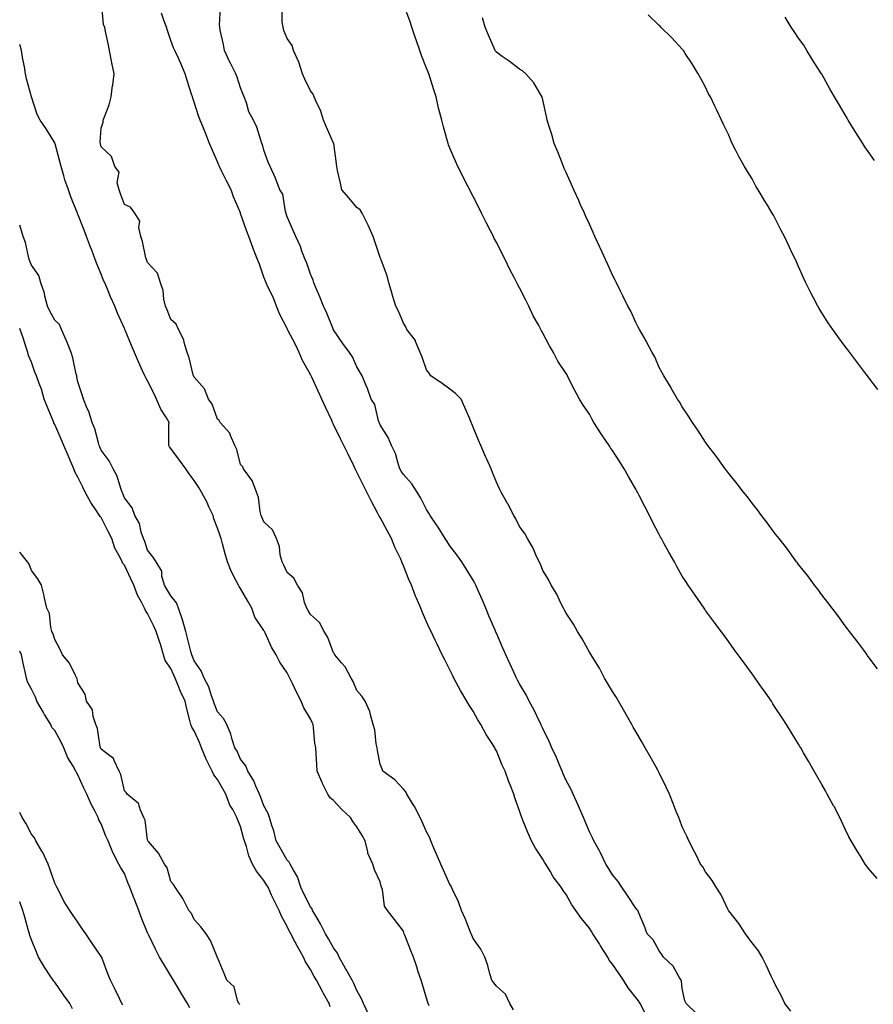
# Model space of a CAD drawing. Units: inches. Extents: x 957923 to 960563, y 7316378 to 7319018.
# Drawn here: x 957923 to 958290, y 7316802 to 7317225 of the extents above; entities that cross this region are included whole.
import ezdxf

# ---------------------------------------------------------------- set-up
doc = ezdxf.new("R2010")
doc.units = ezdxf.units.IN
doc.header["$MEASUREMENT"] = 0
doc.layers.add('Contour_95797316', color=7, linetype='Continuous', true_color=0x1ae04c)

msp = doc.modelspace()

# ---------------------------------------------------------------- linework, layer by layer
at = {"layer": 'Contour_95797316'}
for points in [[(958135.36, 7316799.23, 3265), (958133.85, 7316801.92, 3265), (958132.01, 7316805.88, 3265), (958128.05, 7316809.36, 3265), (958126.91, 7316810.78, 3265), (958126.17, 7316811.92, 3265), (958125.31, 7316814.67, 3265), (958124.35, 7316818.22, 3265), (958123.03, 7316821.92, 3265), (958121.39, 7316825.26, 3265), (958118.05, 7316829.88, 3265), (958117.43, 7316831.3, 3265), (958117.18, 7316831.92, 3265), (958116.58, 7316833.39, 3265), (958114.58, 7316838.46, 3265), (958113.12, 7316841.92, 3265), (958111.8, 7316845.67, 3265), (958109.26, 7316850.71, 3265), (958108.72, 7316851.92, 3265), (958108.54, 7316852.41, 3265), (958108.05, 7316853.11, 3265), (958105.35, 7316859.22, 3265), (958104.16, 7316861.92, 3265), (958102.33, 7316866.2, 3265), (958101.17, 7316868.79, 3265), (958099.81, 7316871.92, 3265), (958099.39, 7316873.26, 3265), (958098.05, 7316875.84, 3265), (958096.18, 7316880.05, 3265), (958095.34, 7316881.92, 3265), (958092.84, 7316886.71, 3265), (958092.01, 7316887.96, 3265), (958089.52, 7316891.92, 3265), (958089.11, 7316892.98, 3265), (958088.05, 7316894.09, 3265), (958084.33, 7316898.19, 3265), (958079.24, 7316901.92, 3265), (958078.93, 7316902.79, 3265), (958078.05, 7316904.92, 3265), (958076.91, 7316910.77, 3265), (958076.71, 7316911.92, 3265), (958076.37, 7316913.6, 3265), (958075.74, 7316919.61, 3265), (958075.12, 7316921.92, 3265), (958073.86, 7316926.11, 3265), (958073.65, 7316927.52, 3265), (958071.59, 7316931.92, 3265), (958070.22, 7316934.09, 3265), (958068.05, 7316936.59, 3265), (958066.51, 7316940.38, 3265), (958065.59, 7316941.92, 3265), (958062.94, 7316946.81, 3265), (958061.44, 7316948.54, 3265), (958058.59, 7316951.92, 3265), (958058.42, 7316952.29, 3265), (958058.05, 7316952.71, 3265), (958055.51, 7316959.38, 3265), (958053.93, 7316961.92, 3265), (958052.02, 7316965.89, 3265), (958048.05, 7316969.3, 3265), (958047.07, 7316970.95, 3265), (958046.51, 7316971.92, 3265), (958045.55, 7316974.42, 3265), (958044.66, 7316978.53, 3265), (958042.44, 7316981.92, 3265), (958040.96, 7316984.83, 3265), (958038.05, 7316987.33, 3265), (958036.59, 7316990.46, 3265), (958035.85, 7316991.92, 3265), (958035.09, 7316994.87, 3265), (958034.7, 7316998.58, 3265), (958033.43, 7317001.92, 3265), (958031.79, 7317005.66, 3265), (958028.05, 7317009.13, 3265), (958027.22, 7317011.09, 3265), (958026.88, 7317011.92, 3265), (958026.47, 7317013.51, 3265), (958025.74, 7317019.61, 3265), (958024.85, 7317021.92, 3265), (958023.04, 7317026.91, 3265), (958022.93, 7317027.04, 3265), (958019.31, 7317031.92, 3265), (958018.92, 7317032.79, 3265), (958018.05, 7317033.85, 3265), (958016.4, 7317040.27, 3265), (958015.51, 7317041.92, 3265), (958013.66, 7317046.31, 3265), (958013.44, 7317047.32, 3265), (958009.3, 7317051.92, 3265), (958008.8, 7317052.67, 3265), (958008.05, 7317053.33, 3265), (958005.81, 7317059.68, 3265), (958004.22, 7317061.92, 3265), (958002.44, 7317066.31, 3265), (957998.05, 7317071.3, 3265), (957997.86, 7317071.73, 3265), (957997.78, 7317071.92, 3265), (957997.65, 7317072.32, 3265), (957995.87, 7317079.74, 3265), (957995.04, 7317081.92, 3265), (957993.72, 7317086.25, 3265), (957993.56, 7317087.43, 3265), (957991.38, 7317091.92, 3265), (957990.33, 7317094.2, 3265), (957988.05, 7317096.2, 3265), (957986.43, 7317100.3, 3265), (957985.77, 7317101.92, 3265), (957985.06, 7317104.91, 3265), (957984.78, 7317108.65, 3265), (957983.55, 7317111.92, 3265), (957982.27, 7317116.13, 3265), (957978.05, 7317120.64, 3265), (957977.68, 7317121.54, 3265), (957977.52, 7317121.92, 3265), (957977.31, 7317122.67, 3265), (957975.9, 7317129.77, 3265), (957975.07, 7317131.92, 3265), (957974.23, 7317135.74, 3265), (957974.61, 7317138.48, 3265), (957972.53, 7317141.92, 3265), (957970.6, 7317144.47, 3265), (957968.05, 7317145.6, 3265), (957966.42, 7317150.28, 3265), (957965.73, 7317151.92, 3265), (957965, 7317154.97, 3265), (957965.74, 7317159.61, 3265), (957963.99, 7317161.92, 3265), (957962.48, 7317166.35, 3265), (957958.05, 7317170.48, 3265), (957957.81, 7317171.68, 3265), (957957.73, 7317171.92, 3265), (957957.56, 7317172.4, 3265), (957958.05, 7317178.42, 3265), (957958.96, 7317181.01, 3265), (957958.98, 7317181.92, 3265), (957959.43, 7317183.3, 3265), (957961.46, 7317188.51, 3265), (957962.42, 7317191.92, 3265), (957962.99, 7317196.86, 3265), (957963, 7317196.97, 3265), (957963.61, 7317201.92, 3265), (957962.68, 7317206.54, 3265), (957962.48, 7317207.48, 3265), (957961.59, 7317211.92, 3265), (957961, 7317214.87, 3265), (957959.97, 7317220, 3265), (957959.58, 7317221.92, 3265), (957959.1, 7317222.98, 3265), (957958.35, 7317231.62, 3265)], [(958213.94, 7316797.8, 3263), (958209.74, 7316801.92, 3263), (958209.17, 7316803.04, 3263), (958208.05, 7316808.43, 3263), (958207.71, 7316811.58, 3263), (958207.58, 7316811.92, 3263), (958206.73, 7316813.24, 3263), (958204.1, 7316817.97, 3263), (958199.9, 7316821.92, 3263), (958199.19, 7316823.06, 3263), (958198.05, 7316824.51, 3263), (958195.48, 7316829.36, 3263), (958192.98, 7316831.92, 3263), (958191.6, 7316835.47, 3263), (958189.5, 7316840.47, 3263), (958188.9, 7316841.92, 3263), (958188.54, 7316842.41, 3263), (958188.05, 7316842.95, 3263), (958184.51, 7316848.38, 3263), (958182.07, 7316851.92, 3263), (958180.5, 7316854.38, 3263), (958178.05, 7316857.34, 3263), (958176.31, 7316860.18, 3263), (958175.13, 7316861.92, 3263), (958172.89, 7316866.77, 3263), (958172.44, 7316867.53, 3263), (958170, 7316871.92, 3263), (958169.38, 7316873.25, 3263), (958168.05, 7316875.74, 3263), (958166.28, 7316880.15, 3263), (958165.55, 7316881.92, 3263), (958163.67, 7316886.3, 3263), (958163.3, 7316887.18, 3263), (958161.15, 7316891.92, 3263), (958160.16, 7316894.03, 3263), (958158.05, 7316897.84, 3263), (958156.84, 7316900.7, 3263), (958156.31, 7316901.92, 3263), (958155.01, 7316904.95, 3263), (958153.88, 7316907.75, 3263), (958151.97, 7316911.92, 3263), (958150.79, 7316914.66, 3263), (958148.05, 7316920.18, 3263), (958147.52, 7316921.4, 3263), (958147.27, 7316921.92, 3263), (958146.5, 7316923.47, 3263), (958144.26, 7316928.13, 3263), (958142.21, 7316931.92, 3263), (958140.81, 7316934.68, 3263), (958138.05, 7316939.5, 3263), (958137.2, 7316941.07, 3263), (958136.7, 7316941.92, 3263), (958135.55, 7316944.42, 3263), (958133.99, 7316947.85, 3263), (958132.06, 7316951.92, 3263), (958130.87, 7316954.75, 3263), (958128.05, 7316961.17, 3263), (958127.83, 7316961.7, 3263), (958127.48, 7316962.48, 3263), (958124.88, 7316968.74, 3263), (958123.52, 7316971.92, 3263), (958121.88, 7316975.75, 3263), (958120.05, 7316979.92, 3263), (958119.18, 7316981.92, 3263), (958118.81, 7316982.68, 3263), (958118.05, 7316984.01, 3263), (958115.11, 7316988.98, 3263), (958113.22, 7316991.92, 3263), (958111.09, 7316994.96, 3263), (958108.05, 7316998.85, 3263), (958106.84, 7317000.7, 3263), (958106, 7317001.92, 3263), (958102.95, 7317006.82, 3263), (958102.55, 7317007.42, 3263), (958099.6, 7317011.92, 3263), (958099.05, 7317012.92, 3263), (958098.05, 7317014.4, 3263), (958095.49, 7317019.36, 3263), (958093.92, 7317021.92, 3263), (958091.66, 7317025.53, 3263), (958088.05, 7317029.43, 3263), (958087.12, 7317030.99, 3263), (958086.59, 7317031.92, 3263), (958085.76, 7317034.21, 3263), (958084.72, 7317038.59, 3263), (958082.9, 7317041.92, 3263), (958081.53, 7317045.39, 3263), (958078.05, 7317050.86, 3263), (958077.77, 7317051.63, 3263), (958077.62, 7317051.92, 3263), (958077.36, 7317052.62, 3263), (958075.74, 7317059.6, 3263), (958074.23, 7317061.92, 3263), (958072.59, 7317066.46, 3263), (958071.89, 7317068.09, 3263), (958070.34, 7317071.92, 3263), (958069.45, 7317073.32, 3263), (958068.05, 7317075.83, 3263), (958066.21, 7317080.08, 3263), (958064.88, 7317081.92, 3263), (958062.01, 7317085.87, 3263), (958058.05, 7317091.67, 3263), (958057.97, 7317091.84, 3263), (958057.92, 7317091.92, 3263), (958057.83, 7317092.14, 3263), (958055.07, 7317098.94, 3263), (958053.71, 7317101.92, 3263), (958052.06, 7317105.93, 3263), (958050.69, 7317109.29, 3263), (958049.6, 7317111.92, 3263), (958049.2, 7317113.07, 3263), (958048.05, 7317115.68, 3263), (958046.47, 7317120.34, 3263), (958045.78, 7317121.92, 3263), (958044.41, 7317125.56, 3263), (958043.77, 7317127.64, 3263), (958041.73, 7317131.92, 3263), (958040.65, 7317134.52, 3263), (958038.05, 7317140.28, 3263), (958037.69, 7317141.56, 3263), (958037.56, 7317141.92, 3263), (958037.3, 7317142.68, 3263), (958036.17, 7317150.05, 3263), (958034.87, 7317151.92, 3263), (958033.07, 7317156.91, 3263), (958033.06, 7317156.93, 3263), (958030.73, 7317161.92, 3263), (958029.92, 7317163.79, 3263), (958028.05, 7317169.02, 3263), (958027.51, 7317171.39, 3263), (958027.18, 7317171.92, 3263), (958026.67, 7317173.3, 3263), (958025, 7317178.87, 3263), (958023.62, 7317181.92, 3263), (958021.62, 7317185.49, 3263), (958020.54, 7317189.42, 3263), (958019.58, 7317191.92, 3263), (958019.07, 7317192.94, 3263), (958018.05, 7317195.89, 3263), (958016.61, 7317200.49, 3263), (958015.98, 7317201.92, 3263), (958013.87, 7317206.09, 3263), (958013.3, 7317207.17, 3263), (958011.13, 7317211.92, 3263), (958010.67, 7317214.54, 3263), (958009.28, 7317220.69, 3263), (958009.05, 7317221.92, 3263), (958008.98, 7317222.85, 3263), (958009.39, 7317230.59, 3263)], [(958254.79, 7316798.66, 3262), (958252.08, 7316801.92, 3262), (958250.89, 7316804.77, 3262), (958248.05, 7316810.06, 3262), (958247.47, 7316811.34, 3262), (958247.14, 7316811.92, 3262), (958246.33, 7316813.64, 3262), (958244.29, 7316818.17, 3262), (958242.35, 7316821.92, 3262), (958240.76, 7316824.63, 3262), (958238.05, 7316828, 3262), (958236.42, 7316830.28, 3262), (958235.22, 7316831.92, 3262), (958232.41, 7316836.28, 3262), (958228.05, 7316841.73, 3262), (958227.94, 7316841.92, 3262), (958227.82, 7316842.15, 3262), (958224.74, 7316848.61, 3262), (958222.55, 7316851.92, 3262), (958220.91, 7316854.78, 3262), (958218.05, 7316858.5, 3262), (958216.82, 7316860.69, 3262), (958215.89, 7316861.92, 3262), (958213.83, 7316866.14, 3262), (958213.33, 7316867.2, 3262), (958210.78, 7316871.92, 3262), (958209.98, 7316873.85, 3262), (958208.05, 7316877.96, 3262), (958206.93, 7316880.8, 3262), (958206.49, 7316881.92, 3262), (958205.46, 7316884.51, 3262), (958204.14, 7316888.01, 3262), (958202.48, 7316891.92, 3262), (958201.13, 7316894.99, 3262), (958198.05, 7316901.13, 3262), (958197.79, 7316901.66, 3262), (958197.65, 7316901.92, 3262), (958197.16, 7316902.81, 3262), (958194.25, 7316908.13, 3262), (958192.12, 7316911.92, 3262), (958190.67, 7316914.54, 3262), (958188.05, 7316918.96, 3262), (958186.97, 7316920.84, 3262), (958186.35, 7316921.92, 3262), (958184.01, 7316925.96, 3262), (958183.31, 7316927.18, 3262), (958180.55, 7316931.92, 3262), (958179.71, 7316933.58, 3262), (958178.05, 7316936.11, 3262), (958175.89, 7316939.77, 3262), (958174.63, 7316941.92, 3262), (958172.36, 7316946.23, 3262), (958169.92, 7316950.05, 3262), (958168.78, 7316951.92, 3262), (958168.53, 7316952.4, 3262), (958168.05, 7316953.1, 3262), (958164.91, 7316958.78, 3262), (958162.99, 7316961.92, 3262), (958161.27, 7316965.15, 3262), (958158.05, 7316969.81, 3262), (958157.31, 7316971.18, 3262), (958156.9, 7316971.92, 3262), (958155.76, 7316974.21, 3262), (958154.08, 7316977.94, 3262), (958151.69, 7316981.92, 3262), (958150.5, 7316984.37, 3262), (958148.05, 7316988.23, 3262), (958146.98, 7316990.85, 3262), (958146.42, 7316991.92, 3262), (958145.02, 7316994.95, 3262), (958143.91, 7316997.78, 3262), (958141.48, 7317001.92, 3262), (958140.28, 7317004.14, 3262), (958138.05, 7317007.07, 3262), (958136.48, 7317010.35, 3262), (958135.53, 7317011.92, 3262), (958133.01, 7317016.88, 3262), (958132.88, 7317017.08, 3262), (958130.08, 7317021.92, 3262), (958129.43, 7317023.3, 3262), (958128.05, 7317026.13, 3262), (958126.41, 7317030.28, 3262), (958125.78, 7317031.92, 3262), (958123.93, 7317036.04, 3262), (958123.37, 7317037.24, 3262), (958121.44, 7317041.92, 3262), (958120.43, 7317044.3, 3262), (958118.05, 7317049.92, 3262), (958117.43, 7317051.31, 3262), (958117.2, 7317051.92, 3262), (958116.58, 7317053.39, 3262), (958114.48, 7317058.34, 3262), (958112.95, 7317061.92, 3262), (958110.53, 7317064.4, 3262), (958108.05, 7317066.13, 3262), (958104.7, 7317068.57, 3262), (958099.81, 7317071.92, 3262), (958099.17, 7317073.04, 3262), (958098.05, 7317074.45, 3262), (958096.17, 7317080.03, 3262), (958095.25, 7317081.92, 3262), (958093.31, 7317086.66, 3262), (958093.22, 7317087.09, 3262), (958089.6, 7317091.92, 3262), (958089.17, 7317093.05, 3262), (958088.05, 7317094.62, 3262), (958085.92, 7317099.79, 3262), (958084.74, 7317101.92, 3262), (958083.44, 7317106.52, 3262), (958083.28, 7317107.16, 3262), (958081.84, 7317111.92, 3262), (958081.08, 7317114.94, 3262), (958078.59, 7317121.38, 3262), (958078.42, 7317121.92, 3262), (958078.33, 7317122.2, 3262), (958078.05, 7317122.78, 3262), (958075.81, 7317129.68, 3262), (958075.07, 7317131.92, 3262), (958072.89, 7317136.76, 3262), (958072.57, 7317137.39, 3262), (958070.39, 7317141.92, 3262), (958069.52, 7317143.39, 3262), (958068.05, 7317144.42, 3262), (958064.59, 7317148.46, 3262), (958061.63, 7317151.92, 3262), (958060.98, 7317154.85, 3262), (958059.74, 7317160.23, 3262), (958059.36, 7317161.92, 3262), (958059.25, 7317163.12, 3262), (958058.15, 7317171.82, 3262), (958058.14, 7317171.92, 3262), (958058.12, 7317171.98, 3262), (958058.05, 7317172.06, 3262), (958055.01, 7317178.88, 3262), (958053.67, 7317181.92, 3262), (958052.34, 7317186.2, 3262), (958050.8, 7317189.17, 3262), (958049.63, 7317191.92, 3262), (958049.22, 7317193.1, 3262), (958048.05, 7317194.52, 3262), (958045.73, 7317199.6, 3262), (958044.66, 7317201.92, 3262), (958043.07, 7317206.9, 3262), (958043.06, 7317206.93, 3262), (958040.83, 7317211.92, 3262), (958040.24, 7317214.11, 3262), (958038.05, 7317216.99, 3262), (958036.65, 7317220.53, 3262), (958036.27, 7317221.92, 3262), (958035.86, 7317224.11, 3262), (958035.95, 7317229.82, 3262)], [(958291.84, 7316855.71, 3261), (958288.05, 7316860.09, 3261), (958287.27, 7316861.13, 3261), (958286.74, 7316861.92, 3261), (958284.66, 7316865.31, 3261), (958283.44, 7316867.31, 3261), (958280.62, 7316871.92, 3261), (958279.73, 7316873.6, 3261), (958278.05, 7316876.96, 3261), (958276.54, 7316880.41, 3261), (958275.8, 7316881.92, 3261), (958273.35, 7316886.62, 3261), (958273.15, 7316887.02, 3261), (958270.41, 7316891.92, 3261), (958269.57, 7316893.44, 3261), (958268.05, 7316896.09, 3261), (958265.93, 7316899.8, 3261), (958264.72, 7316901.92, 3261), (958262.3, 7316906.16, 3261), (958260.21, 7316909.77, 3261), (958258.96, 7316911.92, 3261), (958258.62, 7316912.49, 3261), (958258.05, 7316913.42, 3261), (958254.83, 7316918.69, 3261), (958252.86, 7316921.92, 3261), (958250.96, 7316924.83, 3261), (958248.05, 7316929.28, 3261), (958246.99, 7316930.86, 3261), (958246.35, 7316931.92, 3261), (958242.94, 7316936.81, 3261), (958242.45, 7316937.52, 3261), (958239.37, 7316941.92, 3261), (958238.82, 7316942.69, 3261), (958238.05, 7316943.74, 3261), (958234.61, 7316948.48, 3261), (958232.13, 7316951.92, 3261), (958230.4, 7316954.27, 3261), (958228.05, 7316957.45, 3261), (958226.16, 7316960.02, 3261), (958224.77, 7316961.92, 3261), (958221.91, 7316965.78, 3261), (958218.05, 7316971, 3261), (958217.67, 7316971.54, 3261), (958217.43, 7316971.92, 3261), (958216.12, 7316973.85, 3261), (958213.64, 7316977.51, 3261), (958210.63, 7316981.92, 3261), (958209.58, 7316983.45, 3261), (958208.05, 7316985.69, 3261), (958205.79, 7316989.66, 3261), (958204.62, 7316991.92, 3261), (958202.28, 7316996.15, 3261), (958200.29, 7316999.68, 3261), (958199.03, 7317001.92, 3261), (958198.67, 7317002.55, 3261), (958198.05, 7317003.64, 3261), (958195.23, 7317009.09, 3261), (958193.89, 7317011.92, 3261), (958191.92, 7317015.79, 3261), (958189.52, 7317020.45, 3261), (958188.77, 7317021.92, 3261), (958188.52, 7317022.39, 3261), (958188.05, 7317023.21, 3261), (958184.83, 7317028.69, 3261), (958183.01, 7317031.92, 3261), (958181.13, 7317035, 3261), (958178.05, 7317039.81, 3261), (958177.12, 7317040.99, 3261), (958176.52, 7317041.92, 3261), (958173.47, 7317046.5, 3261), (958173.13, 7317047, 3261), (958170.05, 7317051.92, 3261), (958169.32, 7317053.19, 3261), (958168.05, 7317055.49, 3261), (958165.41, 7317059.29, 3261), (958163.88, 7317061.92, 3261), (958161.74, 7317065.62, 3261), (958159.29, 7317070.68, 3261), (958158.66, 7317071.92, 3261), (958158.44, 7317072.31, 3261), (958158.05, 7317072.98, 3261), (958154.44, 7317078.31, 3261), (958152.58, 7317081.92, 3261), (958150.93, 7317084.8, 3261), (958148.05, 7317090.34, 3261), (958147.43, 7317091.31, 3261), (958147.15, 7317091.92, 3261), (958146.14, 7317093.83, 3261), (958143.92, 7317097.79, 3261), (958142.01, 7317101.92, 3261), (958140.69, 7317104.55, 3261), (958138.05, 7317109.76, 3261), (958137.26, 7317111.13, 3261), (958136.9, 7317111.92, 3261), (958135.7, 7317114.27, 3261), (958133.88, 7317117.75, 3261), (958131.87, 7317121.92, 3261), (958130.58, 7317124.45, 3261), (958128.05, 7317129.42, 3261), (958127.16, 7317131.03, 3261), (958126.75, 7317131.92, 3261), (958125.4, 7317134.56, 3261), (958123.81, 7317137.68, 3261), (958121.69, 7317141.92, 3261), (958120.46, 7317144.33, 3261), (958118.05, 7317149.08, 3261), (958117.07, 7317150.94, 3261), (958116.6, 7317151.92, 3261), (958115.12, 7317154.85, 3261), (958113.72, 7317157.59, 3261), (958111.53, 7317161.92, 3261), (958110.41, 7317164.28, 3261), (958108.05, 7317169.9, 3261), (958107.47, 7317171.34, 3261), (958107.3, 7317171.92, 3261), (958107.02, 7317172.95, 3261), (958105.25, 7317179.12, 3261), (958104.57, 7317181.92, 3261), (958103.36, 7317186.61, 3261), (958103.22, 7317187.09, 3261), (958102.1, 7317191.92, 3261), (958101.13, 7317195, 3261), (958099.41, 7317200.56, 3261), (958098.98, 7317201.92, 3261), (958098.73, 7317202.6, 3261), (958098.05, 7317204.33, 3261), (958095.8, 7317209.68, 3261), (958095.09, 7317211.92, 3261), (958093.56, 7317216.41, 3261), (958093.29, 7317217.16, 3261), (958091.74, 7317221.92, 3261), (958090.77, 7317224.65, 3261), (958088.09, 7317231.88, 3261)], [(958191.99, 7316797.98, 3264), (958189.86, 7316801.92, 3264), (958189.18, 7316803.05, 3264), (958188.05, 7316804.56, 3264), (958184.79, 7316808.66, 3264), (958182.77, 7316811.92, 3264), (958180.82, 7316814.7, 3264), (958178.05, 7316818.87, 3264), (958176.65, 7316820.53, 3264), (958176.06, 7316821.92, 3264), (958172.9, 7316826.77, 3264), (958172.36, 7316827.61, 3264), (958169.57, 7316831.92, 3264), (958169.01, 7316832.88, 3264), (958168.05, 7316834.37, 3264), (958164.62, 7316838.49, 3264), (958162.18, 7316841.92, 3264), (958160.5, 7316844.37, 3264), (958158.05, 7316848.82, 3264), (958156.72, 7316850.59, 3264), (958155.89, 7316851.92, 3264), (958152.52, 7316856.39, 3264), (958151.15, 7316858.82, 3264), (958149.27, 7316861.92, 3264), (958148.83, 7316862.7, 3264), (958148.05, 7316864.06, 3264), (958144.83, 7316868.7, 3264), (958143.1, 7316871.92, 3264), (958141.58, 7316875.45, 3264), (958139.63, 7316880.34, 3264), (958138.98, 7316881.92, 3264), (958138.74, 7316882.61, 3264), (958138.05, 7316884.79, 3264), (958136.11, 7316889.98, 3264), (958135.51, 7316891.92, 3264), (958133.96, 7316896.01, 3264), (958133.45, 7316897.32, 3264), (958131.79, 7316901.92, 3264), (958130.58, 7316904.45, 3264), (958128.05, 7316910.57, 3264), (958127.57, 7316911.44, 3264), (958127.35, 7316911.92, 3264), (958126.2, 7316913.76, 3264), (958123.73, 7316917.6, 3264), (958121.42, 7316921.92, 3264), (958120.11, 7316923.99, 3264), (958118.05, 7316927.64, 3264), (958116.39, 7316930.26, 3264), (958115.41, 7316931.92, 3264), (958112.65, 7316936.52, 3264), (958111.82, 7316938.15, 3264), (958109.82, 7316941.92, 3264), (958109.23, 7316943.1, 3264), (958108.05, 7316945.43, 3264), (958105.85, 7316949.72, 3264), (958104.71, 7316951.92, 3264), (958102.59, 7316956.46, 3264), (958101.71, 7316958.26, 3264), (958099.94, 7316961.92, 3264), (958099.36, 7316963.22, 3264), (958098.05, 7316966.08, 3264), (958096.21, 7316970.08, 3264), (958095.5, 7316971.92, 3264), (958093.72, 7316976.25, 3264), (958093.31, 7316977.19, 3264), (958091.52, 7316981.92, 3264), (958090.39, 7316984.26, 3264), (958088.05, 7316990.22, 3264), (958087.55, 7316991.43, 3264), (958087.42, 7316991.92, 3264), (958086.9, 7316993.07, 3264), (958084.4, 7316998.27, 3264), (958082.91, 7317001.92, 3264), (958081.22, 7317005.09, 3264), (958078.05, 7317010.94, 3264), (958077.67, 7317011.54, 3264), (958077.53, 7317011.92, 3264), (958076.98, 7317013, 3264), (958074.26, 7317018.13, 3264), (958072.32, 7317021.92, 3264), (958070.9, 7317024.77, 3264), (958068.05, 7317030.5, 3264), (958067.54, 7317031.41, 3264), (958067.37, 7317031.92, 3264), (958066.71, 7317033.26, 3264), (958064.31, 7317038.18, 3264), (958062.48, 7317041.92, 3264), (958061.03, 7317044.9, 3264), (958058.05, 7317050.95, 3264), (958057.7, 7317051.57, 3264), (958057.6, 7317051.92, 3264), (958057.22, 7317052.75, 3264), (958054.58, 7317058.45, 3264), (958052.98, 7317061.92, 3264), (958051.42, 7317065.29, 3264), (958048.63, 7317071.35, 3264), (958048.36, 7317071.92, 3264), (958048.26, 7317072.13, 3264), (958048.05, 7317072.45, 3264), (958044.64, 7317078.51, 3264), (958043.27, 7317081.92, 3264), (958041.58, 7317085.45, 3264), (958038.36, 7317091.61, 3264), (958038.21, 7317091.92, 3264), (958038.17, 7317092.03, 3264), (958038.05, 7317092.25, 3264), (958034.81, 7317098.68, 3264), (958033.53, 7317101.92, 3264), (958031.99, 7317105.85, 3264), (958029.8, 7317110.17, 3264), (958028.99, 7317111.92, 3264), (958028.73, 7317112.6, 3264), (958028.05, 7317114.45, 3264), (958026.11, 7317119.98, 3264), (958025.27, 7317121.92, 3264), (958023.62, 7317126.35, 3264), (958023.3, 7317127.18, 3264), (958021.54, 7317131.92, 3264), (958020.62, 7317134.49, 3264), (958018.05, 7317141.8, 3264), (958018.01, 7317141.92, 3264), (958017.98, 7317141.99, 3264), (958015.03, 7317148.9, 3264), (958013.92, 7317151.92, 3264), (958011.94, 7317155.81, 3264), (958009.83, 7317160.14, 3264), (958008.95, 7317161.92, 3264), (958008.69, 7317162.56, 3264), (958008.05, 7317163.99, 3264), (958005.67, 7317169.53, 3264), (958004.63, 7317171.92, 3264), (958002.82, 7317176.69, 3264), (958002.43, 7317177.54, 3264), (958000.58, 7317181.92, 3264), (957999.97, 7317183.84, 3264), (957998.05, 7317189.63, 3264), (957997.5, 7317191.37, 3264), (957997.28, 7317191.92, 3264), (957996.93, 7317193.04, 3264), (957995.07, 7317198.94, 3264), (957994.13, 7317201.92, 3264), (957992.37, 7317206.23, 3264), (957991.14, 7317208.83, 3264), (957989.76, 7317211.92, 3264), (957989.22, 7317213.09, 3264), (957988.05, 7317216.21, 3264), (957986.59, 7317220.46, 3264), (957986.1, 7317221.92, 3264), (957985.07, 7317224.89, 3264), (957984.04, 7317227.91, 3264)], [(958292.01, 7316945.89, 3260), (958288.05, 7316951.17, 3260), (958287.75, 7316951.62, 3260), (958287.51, 7316951.92, 3260), (958286.08, 7316953.89, 3260), (958283.56, 7316957.43, 3260), (958279.99, 7316961.92, 3260), (958279.16, 7316963.03, 3260), (958278.05, 7316964.43, 3260), (958274.95, 7316968.82, 3260), (958272.48, 7316971.92, 3260), (958270.61, 7316974.48, 3260), (958268.05, 7316977.7, 3260), (958266.32, 7316980.19, 3260), (958264.92, 7316981.92, 3260), (958262.01, 7316985.88, 3260), (958258.05, 7316990.8, 3260), (958257.59, 7316991.46, 3260), (958257.22, 7316991.92, 3260), (958255.03, 7316994.93, 3260), (958253.38, 7316997.26, 3260), (958249.67, 7317001.92, 3260), (958248.98, 7317002.85, 3260), (958248.05, 7317004.03, 3260), (958244.75, 7317008.62, 3260), (958242.05, 7317011.92, 3260), (958240.34, 7317014.22, 3260), (958238.05, 7317017.15, 3260), (958236.07, 7317019.94, 3260), (958234.43, 7317021.92, 3260), (958231.66, 7317025.53, 3260), (958228.05, 7317029.88, 3260), (958227.19, 7317031.06, 3260), (958226.49, 7317031.92, 3260), (958222.99, 7317036.86, 3260), (958222.59, 7317037.38, 3260), (958219.09, 7317041.92, 3260), (958218.66, 7317042.53, 3260), (958218.05, 7317043.35, 3260), (958214.72, 7317048.59, 3260), (958212.43, 7317051.92, 3260), (958210.76, 7317054.63, 3260), (958208.05, 7317058.59, 3260), (958206.86, 7317060.73, 3260), (958206, 7317061.92, 3260), (958203.3, 7317066.67, 3260), (958203.12, 7317066.99, 3260), (958200.06, 7317071.92, 3260), (958199.34, 7317073.21, 3260), (958198.05, 7317075.56, 3260), (958196.17, 7317080.04, 3260), (958195.08, 7317081.92, 3260), (958192.66, 7317086.53, 3260), (958191.59, 7317088.37, 3260), (958189.61, 7317091.92, 3260), (958189.07, 7317092.94, 3260), (958188.05, 7317094.86, 3260), (958185.88, 7317099.75, 3260), (958184.66, 7317101.92, 3260), (958182.47, 7317106.34, 3260), (958181.31, 7317108.66, 3260), (958179.69, 7317111.92, 3260), (958179.15, 7317113.02, 3260), (958178.05, 7317115.28, 3260), (958176.01, 7317119.88, 3260), (958174.98, 7317121.92, 3260), (958172.81, 7317126.68, 3260), (958172.41, 7317127.56, 3260), (958170.43, 7317131.92, 3260), (958169.69, 7317133.56, 3260), (958168.05, 7317137.19, 3260), (958166.6, 7317140.48, 3260), (958165.92, 7317141.92, 3260), (958164.14, 7317145.83, 3260), (958163.46, 7317147.33, 3260), (958161.4, 7317151.92, 3260), (958160.38, 7317154.25, 3260), (958158.05, 7317159.37, 3260), (958157.27, 7317161.13, 3260), (958156.9, 7317161.92, 3260), (958156.16, 7317163.81, 3260), (958154.47, 7317168.34, 3260), (958152.97, 7317171.92, 3260), (958151.88, 7317175.75, 3260), (958150.74, 7317179.23, 3260), (958149.92, 7317181.92, 3260), (958149.62, 7317183.49, 3260), (958148.05, 7317190.62, 3260), (958147.82, 7317191.69, 3260), (958147.74, 7317191.92, 3260), (958147.18, 7317192.79, 3260), (958144.11, 7317197.98, 3260), (958140.8, 7317201.92, 3260), (958139.29, 7317203.16, 3260), (958138.05, 7317203.88, 3260), (958133.5, 7317207.36, 3260), (958130.61, 7317209.36, 3260), (958128.05, 7317211.16, 3260), (958127.73, 7317211.6, 3260), (958127.49, 7317211.92, 3260), (958127.07, 7317212.9, 3260), (958124.66, 7317218.53, 3260), (958123.18, 7317221.92, 3260), (958122.05, 7317225.92, 3260)], [(958292.19, 7317066.07, 3259), (958288.05, 7317071.48, 3259), (958287.71, 7317071.92, 3259), (958286.58, 7317073.39, 3259), (958283.51, 7317077.38, 3259), (958280.05, 7317081.92, 3259), (958279.19, 7317083.06, 3259), (958278.05, 7317084.59, 3259), (958274.95, 7317088.82, 3259), (958272.74, 7317091.92, 3259), (958270.85, 7317094.72, 3259), (958268.05, 7317099.09, 3259), (958266.98, 7317100.85, 3259), (958266.36, 7317101.92, 3259), (958264.51, 7317105.46, 3259), (958263.5, 7317107.36, 3259), (958261.22, 7317111.92, 3259), (958260.21, 7317114.08, 3259), (958258.05, 7317118.92, 3259), (958257.12, 7317120.99, 3259), (958256.69, 7317121.92, 3259), (958255.48, 7317124.49, 3259), (958253.93, 7317127.8, 3259), (958251.98, 7317131.92, 3259), (958250.63, 7317134.5, 3259), (958248.05, 7317139.64, 3259), (958247.22, 7317141.09, 3259), (958246.73, 7317141.92, 3259), (958244.68, 7317145.29, 3259), (958243.44, 7317147.31, 3259), (958240.72, 7317151.92, 3259), (958239.7, 7317153.57, 3259), (958238.05, 7317156.64, 3259), (958236.02, 7317159.88, 3259), (958234.83, 7317161.92, 3259), (958232.38, 7317166.24, 3259), (958231.05, 7317168.92, 3259), (958229.5, 7317171.92, 3259), (958229.03, 7317172.9, 3259), (958228.05, 7317175.42, 3259), (958225.91, 7317179.78, 3259), (958224.85, 7317181.92, 3259), (958222.71, 7317186.58, 3259), (958222.03, 7317187.94, 3259), (958220.1, 7317191.92, 3259), (958219.34, 7317193.21, 3259), (958218.05, 7317196.16, 3259), (958216.04, 7317199.91, 3259), (958214.84, 7317201.92, 3259), (958212.26, 7317206.13, 3259), (958209.3, 7317210.67, 3259), (958208.49, 7317211.92, 3259), (958208.29, 7317212.16, 3259), (958208.05, 7317212.52, 3259), (958203.55, 7317217.41, 3259), (958198.85, 7317221.92, 3259), (958198.45, 7317222.32, 3259), (958198.05, 7317222.68, 3259), (958193.29, 7317227.17, 3259)], [(958290.65, 7317164.52, 3258), (958288.05, 7317168.4, 3258), (958286.63, 7317170.5, 3258), (958285.71, 7317171.92, 3258), (958282.75, 7317176.61, 3258), (958281.73, 7317178.24, 3258), (958279.44, 7317181.92, 3258), (958278.91, 7317182.78, 3258), (958278.05, 7317184.23, 3258), (958275.21, 7317189.08, 3258), (958273.57, 7317191.92, 3258), (958271.52, 7317195.39, 3258), (958268.05, 7317201.65, 3258), (958267.95, 7317201.82, 3258), (958267.89, 7317201.92, 3258), (958267.63, 7317202.34, 3258), (958264.03, 7317207.89, 3258), (958261.64, 7317211.92, 3258), (958260.34, 7317214.2, 3258), (958258.05, 7317217.22, 3258), (958256.14, 7317220.01, 3258), (958254.92, 7317221.92, 3258), (958252.33, 7317226.2, 3258)], [(958099.11, 7316800.85, 3266), (958098.69, 7316801.92, 3266), (958098.55, 7316802.42, 3266), (958098.05, 7316804.26, 3266), (958096.23, 7316810.11, 3266), (958095.65, 7316811.92, 3266), (958094.48, 7316815.49, 3266), (958093.78, 7316817.66, 3266), (958092.36, 7316821.92, 3266), (958091.09, 7316824.96, 3266), (958088.68, 7316831.29, 3266), (958088.43, 7316831.92, 3266), (958088.31, 7316832.19, 3266), (958088.05, 7316833.06, 3266), (958084.25, 7316838.12, 3266), (958081.29, 7316841.92, 3266), (958079.95, 7316843.82, 3266), (958079, 7316850.97, 3266), (958078.67, 7316851.92, 3266), (958078.48, 7316852.35, 3266), (958078.05, 7316854.22, 3266), (958075.58, 7316859.45, 3266), (958074.91, 7316861.92, 3266), (958072.75, 7316866.62, 3266), (958072.75, 7316867.22, 3266), (958071.63, 7316871.92, 3266), (958070.38, 7316874.25, 3266), (958068.05, 7316877.99, 3266), (958066.27, 7316880.15, 3266), (958065.25, 7316881.92, 3266), (958061.57, 7316885.44, 3266), (958058.05, 7316889.18, 3266), (958056.55, 7316890.41, 3266), (958055.56, 7316891.92, 3266), (958053.13, 7316896.84, 3266), (958053.07, 7316896.94, 3266), (958051, 7316901.92, 3266), (958050.82, 7316904.69, 3266), (958050.51, 7316909.46, 3266), (958050.34, 7316911.92, 3266), (958050, 7316913.88, 3266), (958049.43, 7316920.54, 3266), (958049.22, 7316921.92, 3266), (958048.87, 7316922.74, 3266), (958048.05, 7316924.44, 3266), (958045.27, 7316929.14, 3266), (958044.12, 7316931.92, 3266), (958042.02, 7316935.89, 3266), (958040.34, 7316939.63, 3266), (958039.25, 7316941.92, 3266), (958038.83, 7316942.71, 3266), (958038.05, 7316944.21, 3266), (958034.87, 7316948.73, 3266), (958033.32, 7316951.92, 3266), (958031.36, 7316955.24, 3266), (958028.61, 7316961.37, 3266), (958028.33, 7316961.92, 3266), (958028.23, 7316962.1, 3266), (958028.05, 7316962.41, 3266), (958024.19, 7316968.06, 3266), (958022.79, 7316971.92, 3266), (958021.1, 7316974.97, 3266), (958018.05, 7316980.48, 3266), (958017.37, 7316981.24, 3266), (958017.09, 7316981.92, 3266), (958016.17, 7316983.8, 3266), (958013.99, 7316987.86, 3266), (958012.36, 7316991.92, 3266), (958011.44, 7316995.31, 3266), (958010.3, 7316999.67, 3266), (958009.7, 7317001.92, 3266), (958009.21, 7317003.09, 3266), (958008.05, 7317006.36, 3266), (958006.5, 7317010.36, 3266), (958006.16, 7317011.92, 3266), (958004.42, 7317015.55, 3266), (958003.58, 7317017.44, 3266), (958001.16, 7317021.92, 3266), (958000.06, 7317023.93, 3266), (957998.05, 7317026.97, 3266), (957995.93, 7317029.8, 3266), (957994.43, 7317031.92, 3266), (957991.73, 7317035.61, 3266), (957988.05, 7317040.63, 3266), (957987.48, 7317041.36, 3266), (957987.1, 7317041.92, 3266), (957987.12, 7317042.85, 3266), (957987.22, 7317051.09, 3266), (957987.24, 7317051.92, 3266), (957986.15, 7317053.83, 3266), (957983.72, 7317057.59, 3266), (957981.91, 7317061.92, 3266), (957980.65, 7317064.51, 3266), (957978.05, 7317069.77, 3266), (957977.2, 7317071.07, 3266), (957976.87, 7317071.92, 3266), (957975.87, 7317074.1, 3266), (957974.06, 7317077.93, 3266), (957972.33, 7317081.92, 3266), (957971.1, 7317084.97, 3266), (957968.32, 7317091.64, 3266), (957968.22, 7317091.92, 3266), (957968.17, 7317092.04, 3266), (957968.05, 7317092.31, 3266), (957965.08, 7317098.96, 3266), (957963.88, 7317101.92, 3266), (957962.12, 7317105.99, 3266), (957960.72, 7317109.25, 3266), (957959.57, 7317111.92, 3266), (957959.12, 7317113, 3266), (957958.05, 7317115.61, 3266), (957956.21, 7317120.09, 3266), (957955.53, 7317121.92, 3266), (957953.97, 7317126.01, 3266), (957953.46, 7317127.33, 3266), (957951.7, 7317131.92, 3266), (957950.7, 7317134.57, 3266), (957948.05, 7317141.52, 3266), (957947.93, 7317141.8, 3266), (957947.88, 7317141.92, 3266), (957947.79, 7317142.18, 3266), (957945.02, 7317148.9, 3266), (957943.98, 7317151.92, 3266), (957942.36, 7317156.23, 3266), (957941.99, 7317157.98, 3266), (957940.82, 7317161.92, 3266), (957940.24, 7317164.11, 3266), (957938.2, 7317171.77, 3266), (957938.16, 7317171.92, 3266), (957938.12, 7317171.99, 3266), (957938.05, 7317172.13, 3266), (957934.33, 7317178.19, 3266), (957931.83, 7317181.92, 3266), (957930.56, 7317184.43, 3266), (957928.07, 7317191.9, 3266), (957928.06, 7317191.92, 3266), (957928.05, 7317191.96, 3266), (957925.86, 7317199.73, 3266), (957925.5, 7317201.92, 3266), (957925.04, 7317204.93, 3266), (957924.32, 7317208.18, 3266), (957923.83, 7317211.92, 3266), (957923, 7317214.46, 3266)], [(958073.15, 7316797.02, 3267), (958070.84, 7316801.92, 3267), (958070.03, 7316803.9, 3267), (958068.05, 7316807.49, 3267), (958066.71, 7316810.58, 3267), (958066.05, 7316811.92, 3267), (958063.47, 7316816.5, 3267), (958063.17, 7316817.04, 3267), (958060.43, 7316821.92, 3267), (958059.72, 7316823.59, 3267), (958058.05, 7316825.93, 3267), (958055.82, 7316829.69, 3267), (958054.52, 7316831.92, 3267), (958052.39, 7316836.26, 3267), (958050.33, 7316839.64, 3267), (958049.02, 7316841.92, 3267), (958048.75, 7316842.62, 3267), (958048.05, 7316843.46, 3267), (958045.26, 7316849.13, 3267), (958043.94, 7316851.92, 3267), (958042.52, 7316856.39, 3267), (958040.73, 7316859.24, 3267), (958039.35, 7316861.92, 3267), (958038.89, 7316862.76, 3267), (958038.05, 7316863.55, 3267), (958035.04, 7316868.91, 3267), (958033.4, 7316871.92, 3267), (958032.28, 7316876.15, 3267), (958031.44, 7316878.53, 3267), (958030.4, 7316881.92, 3267), (958029.82, 7316883.68, 3267), (958028.05, 7316886.89, 3267), (958026.72, 7316890.59, 3267), (958026.13, 7316891.92, 3267), (958024.57, 7316895.4, 3267), (958023.77, 7316897.65, 3267), (958021.07, 7316901.92, 3267), (958020.29, 7316904.16, 3267), (958018.05, 7316907.1, 3267), (958016.55, 7316910.42, 3267), (958015.6, 7316911.92, 3267), (958014.41, 7316915.56, 3267), (958013.89, 7316917.76, 3267), (958012.09, 7316921.92, 3267), (958010.71, 7316924.58, 3267), (958008.05, 7316927.43, 3267), (958006.75, 7316930.63, 3267), (958006.35, 7316931.92, 3267), (958005.32, 7316934.66, 3267), (958004.33, 7316938.2, 3267), (958002.36, 7316941.92, 3267), (958001.12, 7316944.98, 3267), (957998.05, 7316949.34, 3267), (957997.32, 7316951.18, 3267), (957996.99, 7316951.92, 3267), (957996.62, 7316953.34, 3267), (957995.25, 7316959.12, 3267), (957994.51, 7316961.92, 3267), (957993.05, 7316966.92, 3267), (957993.04, 7316966.93, 3267), (957991.26, 7316971.92, 3267), (957990.46, 7316974.33, 3267), (957988.05, 7316977.29, 3267), (957986.35, 7316980.22, 3267), (957985.34, 7316981.92, 3267), (957984.2, 7316985.77, 3267), (957984.09, 7316987.96, 3267), (957981.64, 7316991.92, 3267), (957980.26, 7316994.13, 3267), (957978.05, 7316996.97, 3267), (957976.86, 7317000.73, 3267), (957976.3, 7317001.92, 3267), (957975.32, 7317004.65, 3267), (957974.53, 7317008.41, 3267), (957972.47, 7317011.92, 3267), (957971.33, 7317015.21, 3267), (957968.05, 7317019.5, 3267), (957967.42, 7317021.3, 3267), (957967.08, 7317021.92, 3267), (957966.48, 7317023.49, 3267), (957964.96, 7317028.83, 3267), (957963.27, 7317031.92, 3267), (957961.51, 7317035.38, 3267), (957958.05, 7317040, 3267), (957957.48, 7317041.35, 3267), (957957.25, 7317041.92, 3267), (957956.85, 7317043.13, 3267), (957955.26, 7317049.13, 3267), (957954.12, 7317051.92, 3267), (957952.74, 7317056.61, 3267), (957952.08, 7317057.89, 3267), (957950.4, 7317061.92, 3267), (957949.88, 7317063.75, 3267), (957948.05, 7317069.29, 3267), (957947.62, 7317071.49, 3267), (957947.54, 7317071.92, 3267), (957947.35, 7317072.63, 3267), (957945.83, 7317079.71, 3267), (957945.12, 7317081.92, 3267), (957943.31, 7317086.66, 3267), (957943.18, 7317087.05, 3267), (957941.05, 7317091.92, 3267), (957940.08, 7317093.96, 3267), (957938.05, 7317095.85, 3267), (957935.92, 7317099.79, 3267), (957934.92, 7317101.92, 3267), (957933.83, 7317106.14, 3267), (957933.61, 7317107.48, 3267), (957932.15, 7317111.92, 3267), (957931.22, 7317115.09, 3267), (957928.05, 7317119.48, 3267), (957927.37, 7317121.24, 3267), (957927.1, 7317121.92, 3267), (957926.72, 7317123.25, 3267), (957925.47, 7317129.34, 3267), (957924.53, 7317131.92, 3267), (957923, 7317136.72, 3267)], [(958056.59, 7316800.46, 3268), (958056.07, 7316801.92, 3268), (958053.68, 7316806.29, 3268), (958053.24, 7316807.11, 3268), (958050.61, 7316811.92, 3268), (958049.7, 7316813.57, 3268), (958048.05, 7316816.54, 3268), (958045.97, 7316819.84, 3268), (958045.08, 7316821.92, 3268), (958042.54, 7316826.42, 3268), (958041.4, 7316828.57, 3268), (958039.59, 7316831.92, 3268), (958039.07, 7316832.94, 3268), (958038.05, 7316835.05, 3268), (958035.57, 7316839.44, 3268), (958034.57, 7316841.92, 3268), (958032.42, 7316846.3, 3268), (958031.37, 7316848.59, 3268), (958029.82, 7316851.92, 3268), (958029.17, 7316853.04, 3268), (958028.05, 7316854.79, 3268), (958024.91, 7316858.78, 3268), (958023.22, 7316861.92, 3268), (958021.64, 7316865.51, 3268), (958020.55, 7316869.42, 3268), (958019.67, 7316871.92, 3268), (958019.33, 7316873.2, 3268), (958018.05, 7316878.11, 3268), (958016.86, 7316880.73, 3268), (958016.44, 7316881.92, 3268), (958014.65, 7316885.31, 3268), (958013.44, 7316887.31, 3268), (958011.74, 7316891.92, 3268), (958010.36, 7316894.24, 3268), (958008.05, 7316898.32, 3268), (958006.48, 7316900.34, 3268), (958005.83, 7316901.92, 3268), (958003.49, 7316906.48, 3268), (958003.17, 7316907.04, 3268), (958001.24, 7316911.92, 3268), (958000.38, 7316914.25, 3268), (957998.05, 7316919.29, 3268), (957996.99, 7316920.86, 3268), (957996.66, 7316921.92, 3268), (957996.25, 7316923.72, 3268), (957994.85, 7316928.72, 3268), (957994.2, 7316931.92, 3268), (957992.2, 7316936.07, 3268), (957991.19, 7316938.78, 3268), (957989.89, 7316941.92, 3268), (957989.35, 7316943.21, 3268), (957988.05, 7316946.04, 3268), (957985.63, 7316949.5, 3268), (957984.93, 7316951.92, 3268), (957983.51, 7316956.46, 3268), (957983.29, 7316957.16, 3268), (957981.76, 7316961.92, 3268), (957980.62, 7316964.48, 3268), (957978.05, 7316969.68, 3268), (957977.14, 7316971.01, 3268), (957976.75, 7316971.92, 3268), (957975.45, 7316974.52, 3268), (957973.7, 7316977.57, 3268), (957972.07, 7316981.92, 3268), (957970.79, 7316984.66, 3268), (957968.05, 7316990.55, 3268), (957967.41, 7316991.27, 3268), (957967.08, 7316991.92, 3268), (957966.22, 7316993.75, 3268), (957963.91, 7316997.77, 3268), (957962.61, 7317001.92, 3268), (957961.13, 7317005, 3268), (957958.05, 7317011.03, 3268), (957957.58, 7317011.45, 3268), (957957.39, 7317011.92, 3268), (957956.11, 7317013.86, 3268), (957953.62, 7317017.48, 3268), (957951.19, 7317021.92, 3268), (957950.16, 7317024.03, 3268), (957948.05, 7317028.35, 3268), (957946.7, 7317030.57, 3268), (957946.28, 7317031.92, 3268), (957944.97, 7317035, 3268), (957943.82, 7317037.7, 3268), (957942.01, 7317041.92, 3268), (957940.81, 7317044.68, 3268), (957938.05, 7317051.03, 3268), (957937.73, 7317051.59, 3268), (957937.64, 7317051.92, 3268), (957937.37, 7317052.6, 3268), (957934.87, 7317058.73, 3268), (957933.59, 7317061.92, 3268), (957932.36, 7317066.23, 3268), (957931.36, 7317068.61, 3268), (957930.19, 7317071.92, 3268), (957929.58, 7317073.45, 3268), (957928.05, 7317077.79, 3268), (957926.85, 7317080.72, 3268), (957926.56, 7317081.92, 3268), (957925.78, 7317084.19, 3268), (957924.43, 7317088.3, 3268), (957923.14, 7317091.92, 3268), (957923, 7317092.32, 3268)], [(958017.63, 7316801.5, 3269), (958017.34, 7316801.92, 3269), (958016.72, 7316803.25, 3269), (958015.28, 7316809.15, 3269), (958012.16, 7316811.92, 3269), (958010.95, 7316814.82, 3269), (958008.05, 7316821.72, 3269), (958008.02, 7316821.89, 3269), (958007.99, 7316821.92, 3269), (958007.94, 7316822.03, 3269), (958005.12, 7316828.99, 3269), (958003.16, 7316831.92, 3269), (958000.95, 7316834.83, 3269), (957998.05, 7316838.09, 3269), (957996.84, 7316840.7, 3269), (957995.83, 7316841.92, 3269), (957993.48, 7316846.49, 3269), (957993.22, 7316847.09, 3269), (957989.85, 7316851.92, 3269), (957989.2, 7316853.07, 3269), (957988.05, 7316854.39, 3269), (957986.37, 7316860.24, 3269), (957985.33, 7316861.92, 3269), (957982.7, 7316866.56, 3269), (957978.34, 7316871.62, 3269), (957978.1, 7316871.92, 3269), (957978.09, 7316871.96, 3269), (957978.05, 7316872.12, 3269), (957976.97, 7316880.84, 3269), (957976.46, 7316881.92, 3269), (957974.93, 7316885.04, 3269), (957974.15, 7316888.03, 3269), (957969.22, 7316891.92, 3269), (957968.79, 7316892.66, 3269), (957968.05, 7316893.47, 3269), (957966.53, 7316900.39, 3269), (957965.73, 7316901.92, 3269), (957963.57, 7316906.4, 3269), (957963.37, 7316907.25, 3269), (957961.15, 7316908.83, 3269), (957958.05, 7316911.38, 3269), (957957.77, 7316911.92, 3269), (957957.66, 7316912.31, 3269), (957956.41, 7316920.28, 3269), (957955.78, 7316921.92, 3269), (957954.64, 7316925.33, 3269), (957954.35, 7316928.21, 3269), (957951.77, 7316931.92, 3269), (957951.11, 7316934.98, 3269), (957948.05, 7316939.91, 3269), (957947.7, 7316941.57, 3269), (957947.6, 7316941.92, 3269), (957947.01, 7316942.97, 3269), (957944.43, 7316948.3, 3269), (957941.39, 7316951.92, 3269), (957940.36, 7316954.23, 3269), (957938.05, 7316958.52, 3269), (957937.3, 7316961.17, 3269), (957936.82, 7316961.92, 3269), (957936.34, 7316963.63, 3269), (957935.81, 7316969.68, 3269), (957934.7, 7316971.92, 3269), (957933.7, 7316976.26, 3269), (957933.48, 7316977.35, 3269), (957932.38, 7316981.92, 3269), (957930.77, 7316984.64, 3269), (957928.05, 7316988.19, 3269), (957927.02, 7316990.89, 3269), (957926.34, 7316991.92, 3269), (957923, 7316996.02, 3269)], [(957996.17, 7316800.05, 3270), (957995.23, 7316801.92, 3270), (957992.52, 7316806.39, 3270), (957990.89, 7316809.08, 3270), (957989.17, 7316811.92, 3270), (957988.75, 7316812.62, 3270), (957988.05, 7316813.79, 3270), (957984.95, 7316818.82, 3270), (957983.17, 7316821.92, 3270), (957981.36, 7316825.23, 3270), (957978.38, 7316831.59, 3270), (957978.22, 7316831.92, 3270), (957978.17, 7316832.04, 3270), (957978.05, 7316832.35, 3270), (957975.21, 7316839.08, 3270), (957974.3, 7316841.92, 3270), (957972.54, 7316846.41, 3270), (957971.88, 7316848.09, 3270), (957970.38, 7316851.92, 3270), (957969.65, 7316853.52, 3270), (957968.05, 7316857.87, 3270), (957966.45, 7316860.32, 3270), (957965.71, 7316861.92, 3270), (957963.04, 7316866.91, 3270), (957963.03, 7316866.93, 3270), (957961.09, 7316871.92, 3270), (957960.09, 7316873.96, 3270), (957958.05, 7316879.18, 3270), (957957.05, 7316880.92, 3270), (957956.81, 7316881.92, 3270), (957955.5, 7316884.47, 3270), (957953.73, 7316887.6, 3270), (957951.91, 7316891.92, 3270), (957950.65, 7316894.52, 3270), (957948.05, 7316900.34, 3270), (957947.39, 7316901.26, 3270), (957947.13, 7316901.92, 3270), (957946.02, 7316903.96, 3270), (957943.75, 7316907.63, 3270), (957942.01, 7316911.92, 3270), (957940.76, 7316914.63, 3270), (957938.05, 7316919.36, 3270), (957936.83, 7316920.7, 3270), (957936.34, 7316921.92, 3270), (957933.71, 7316926.25, 3270), (957933.21, 7316927.08, 3270), (957930.41, 7316931.92, 3270), (957929.77, 7316933.64, 3270), (957928.05, 7316937.08, 3270), (957926.42, 7316940.29, 3270), (957925.97, 7316941.92, 3270), (957925.37, 7316944.6, 3270), (957924.52, 7316948.39, 3270), (957923.73, 7316951.92, 3270), (957923, 7316953.53, 3270)], [(957967.42, 7316801.29, 3271), (957966.97, 7316801.92, 3271), (957965.91, 7316804.06, 3271), (957964.02, 7316807.89, 3271), (957962.02, 7316811.92, 3271), (957960.87, 7316814.74, 3271), (957958.3, 7316821.67, 3271), (957958.21, 7316821.92, 3271), (957958.15, 7316822.02, 3271), (957958.05, 7316822.15, 3271), (957954.09, 7316827.97, 3271), (957951.49, 7316831.92, 3271), (957950.08, 7316833.95, 3271), (957948.05, 7316836.84, 3271), (957945.96, 7316839.83, 3271), (957944.51, 7316841.92, 3271), (957942.02, 7316845.9, 3271), (957939.92, 7316850.05, 3271), (957938.91, 7316851.92, 3271), (957938.64, 7316852.51, 3271), (957938.05, 7316853.64, 3271), (957936, 7316859.86, 3271), (957935.21, 7316861.92, 3271), (957932.94, 7316866.82, 3271), (957932.56, 7316867.4, 3271), (957929.88, 7316871.92, 3271), (957929.39, 7316873.26, 3271), (957928.05, 7316874.82, 3271), (957925.67, 7316879.54, 3271), (957924.08, 7316881.92, 3271), (957923, 7316884.05, 3271)], [(957945.71, 7316799.58, 3272), (957944.53, 7316801.92, 3272), (957941.84, 7316805.71, 3272), (957938.05, 7316811.04, 3272), (957937.66, 7316811.52, 3272), (957937.39, 7316811.92, 3272), (957936.18, 7316813.78, 3272), (957933.7, 7316817.58, 3272), (957931.03, 7316821.92, 3272), (957930.19, 7316824.06, 3272), (957928.05, 7316829.36, 3272), (957927.34, 7316831.21, 3272), (957927.16, 7316831.92, 3272), (957926.79, 7316833.18, 3272), (957925.19, 7316839.06, 3272), (957924.32, 7316841.92, 3272), (957923, 7316845.7, 3272)]]:
    msp.add_polyline3d(points, dxfattribs=at)

doc.saveas('drawing.dxf')
